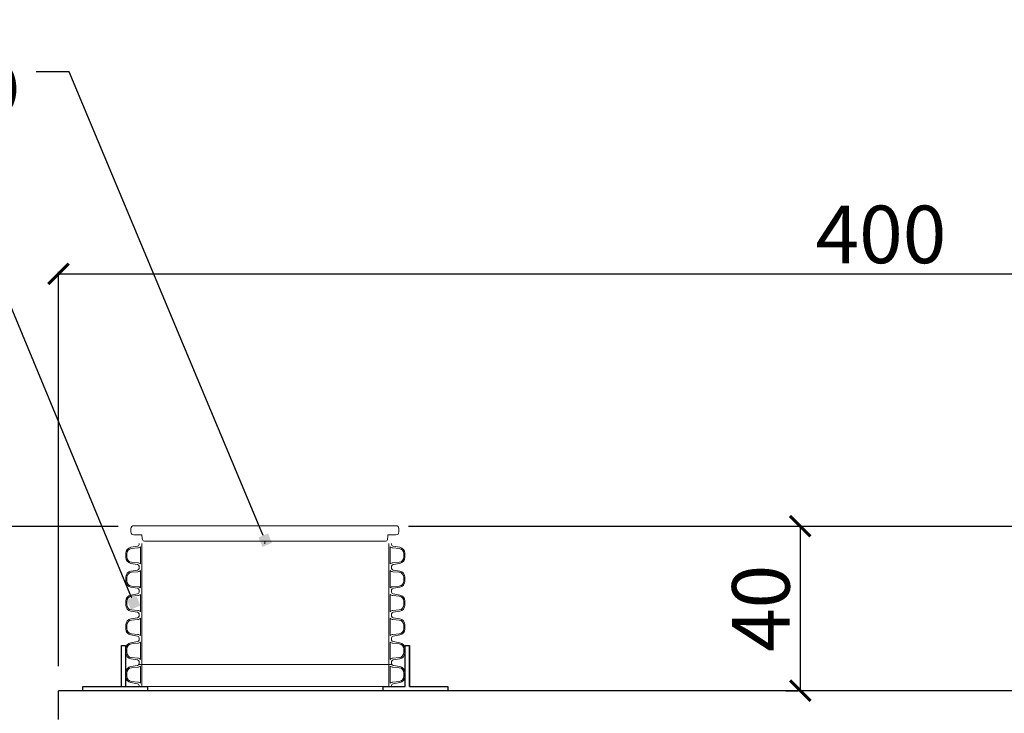
# Model space of a CAD drawing. Units: centimetres. Extents: x -7966 to -4473, y 3498 to 4983.
# Drawn here: x -7424 to -7185, y 4455 to 4624 of the extents above; entities that cross this region are included whole.
import ezdxf
from ezdxf import colors
from ezdxf.entities.mleader import LeaderData, LeaderLine
from ezdxf.math import Vec2, Vec3

# ---------------------------------------------------------------- set-up
doc = ezdxf.new("R2010")
doc.units = ezdxf.units.CM
doc.layers.get('0').update_dxf_attribs({"lineweight": 15})
doc.layers.get('Defpoints').update_dxf_attribs({"lineweight": 15})
for name, color, linetype, lineweight in [('1', 7, 'Continuous', 15), ('kote', 251, 'Continuous', 15), ('TEKST', 252, 'Continuous', 15)]:
    doc.layers.add(name, color=color, linetype=linetype, lineweight=lineweight)
doc.styles.add('ACO', font='calibri.ttf')
doc.styles.get("Standard").update_dxf_attribs({"font": 'arial.ttf'})
doc.dimstyles.new('ISO-25', dxfattribs={"dimtxt": 14, "dimasz": 5, "dimexe": 0.5, "dimexo": 10, "dimtad": 1, "dimtoh": 1, "dimdec": 0, "dimtxsty": 'Standard', "dimblk": 'ARCHTICK', "dimcen": 2.5, "dimclrd": 256, "dimclre": 256, "dimclrt": 256, "dimadec": 0, "dimazin": 0, "dimtfac": 1, "dimtdec": 0, "dimtmove": 0, "dimatfit": 3, "dimfxl": 0, "dimarcsym": 0})

# ---------------------------------------------------------------- blocks, each defined once
blk = doc.blocks.new('_ArchTick')
at = {"color": 0, "linetype": 'ByBlock', "const_width": 0.15}
blk.add_lwpolyline([(-0.5, -0.5), (0.5, 0.5)], dxfattribs=at)
blk = doc.blocks.new('*D45')
at = {"layer": 'Defpoints', "color": 0, "linetype": 'Continuous', "lineweight": 25, "transparency": 16777216}
for p in [(-7014.74, 4561.98), (-7414.74, 4456.63), (-7014.74, 4456.63)]:
    blk.add_point(p, dxfattribs=at)
at = {"layer": 'kote', "linetype": 'ByBlock', "lineweight": -2, "transparency": 16777216}
for p, q in [((-7414.74, 4466.63), (-7414.74, 4562.48)), ((-7414.74, 4561.98), (-7014.74, 4561.98)), ((-7014.74, 4466.63), (-7014.74, 4562.48))]:
    blk.add_line(p, q, dxfattribs=at)
at = {"layer": 'kote', "linetype": 'Continuous', "lineweight": -2, "transparency": 16777216, "xscale": 5, "yscale": 5, "zscale": 5, "rotation": 180}
blk.add_blockref('_ArchTick', (-7414.74, 4561.98), dxfattribs=at)
at = {"layer": 'kote', "linetype": 'Continuous', "lineweight": -2, "transparency": 16777216, "xscale": 5, "yscale": 5, "zscale": 5}
blk.add_blockref('_ArchTick', (-7014.74, 4561.98), dxfattribs=at)
at = {"layer": 'kote', "linetype": 'Continuous', "lineweight": 25, "transparency": 16777216, "insert": (-7214.74, 4569.76), "char_height": 14, "attachment_point": 5}
blk.add_mtext('400', dxfattribs=at)
blk = doc.blocks.new('_BoxFilled')
at = {"color": 0, "linetype": 'ByBlock', "lineweight": -2}
blk.add_line((-0.5, 0), (-1, 0), dxfattribs=at)
at = {"color": 0, "linetype": 'ByBlock'}
blk.add_solid([(-0.5, 0.5), (0.5, 0.5), (-0.5, -0.5), (0.5, -0.5)], dxfattribs=at)
blk = doc.blocks.new('*D112')
at = {"layer": 'Defpoints', "color": 0, "linetype": 'Continuous', "lineweight": 25, "transparency": 16777216}
for p in [(-7227.89, 4500.64), (-7234.36, 4460.63), (-7227.89, 4460.63)]:
    blk.add_point(p, dxfattribs=at)
at = {"layer": 'kote', "linetype": 'ByBlock', "lineweight": -2, "transparency": 16777216}
for p, q in [((-7237.89, 4500.64), (-7234.86, 4500.64)), ((-7234.36, 4500.64), (-7234.36, 4460.63)), ((-7237.89, 4460.63), (-7234.86, 4460.63))]:
    blk.add_line(p, q, dxfattribs=at)
at = {"layer": 'kote', "linetype": 'Continuous', "lineweight": -2, "transparency": 16777216, "xscale": 5, "yscale": 5, "zscale": 5}
for p, rotation in [((-7234.36, 4500.64), 90), ((-7234.36, 4460.63), 270)]:
    blk.add_blockref('_ArchTick', p, dxfattribs=dict(at, rotation=rotation))
at = {"layer": 'kote', "linetype": 'Continuous', "lineweight": 25, "transparency": 16777216, "insert": (-7242.13, 4480.64), "char_height": 14, "attachment_point": 5, "rotation": 90}
blk.add_mtext('40', dxfattribs=at)
blk = doc.blocks.new('plas. poklopac')
for p, q in [((-25.7, 16), (-25.7, 7.8)), ((-18.7, 23), (618.8, 23)), ((-18.7, 0.8), (1.1, 0.8)), ((618.8, 0.8), (599, 0.8)), ((599, 0.5), (599, 0.4)), ((599, 0.5), (599, 0.5)), ((599, 0.4), (599, 0.4)), ((625.8, 16), (625.8, 7.8)), ((7.1, -14.9), (593.1, -14.9)), ((300.1, -14.9), (300.1, -20.9))]:
    blk.add_line(p, q)
for centre, radius, start, end in [((-18.7, 16), 7, 90, 180), ((-18.7, 7.8), 7, 180, 270), ((52.9, -0.6), 51.8, 178.3791, 191.4987), ((547.3, -0.6), 51.8, 348.5013, 1.6209), ((618.8, 16), 7, 0, 90), ((618.8, 7.8), 7, 270, 0), ((7.1, -9.9), 5, 191.4987, 270), ((593.1, -9.9), 5, 270, 348.5013)]:
    blk.add_arc(centre, radius, start, end)
blk = doc.blocks.new('*U122')
at = {"linetype": 'Continuous'}
for p, q in [((-307.2, 291.2), (-307.2, 294)), ((-300, 236), (-300, 294)), ((300, 294), (300, 236)), ((307.2, 291.2), (307.2, 294)), ((-339.4, 260.3), (-339.4, 269.8)), ((-337.2, 261.2), (-337.2, 268.9)), ((-326.9, 284.6), (-310.6, 287.2)), ((-325.4, 281.8), (-310.2, 283.2)), ((-303.4, 244.1), (-303.4, 286)), ((303.4, 244.1), (303.4, 286)), ((325.4, 281.8), (310.2, 283.2)), ((326.9, 284.6), (310.6, 287.2)), ((337.2, 261.2), (337.2, 268.9)), ((339.4, 260.3), (339.4, 269.8)), ((-310.6, 242.9), (-326.9, 245.5)), ((-310.2, 246.9), (-325.4, 248.3)), ((310.2, 246.9), (325.4, 248.3)), ((310.6, 242.9), (326.9, 245.5)), ((-326.9, 226.6), (-310.6, 229.2)), ((-325.4, 223.8), (-310.2, 225.2)), ((-307.2, 238.9), (-307.2, 236)), ((-307.2, 233.2), (-307.2, 236)), ((-303.4, 186.1), (-303.4, 228)), ((-300, 178), (-300, 236)), ((300, 236), (300, 178)), ((303.4, 186.1), (303.4, 228)), ((307.2, 238.9), (307.2, 236)), ((307.2, 233.2), (307.2, 236)), ((325.4, 223.8), (310.2, 225.2)), ((326.9, 226.6), (310.6, 229.2)), ((-339.4, 202.3), (-339.4, 211.8)), ((-337.2, 203.2), (-337.2, 210.9)), ((337.2, 203.2), (337.2, 210.9)), ((339.4, 202.3), (339.4, 211.8)), ((-310.6, 184.9), (-326.9, 187.5)), ((-326.9, 168.6), (-310.6, 171.2)), ((-310.2, 188.9), (-325.4, 190.3)), ((-307.2, 180.9), (-307.2, 178)), ((-307.2, 175.2), (-307.2, 178)), ((-303.4, 128.1), (-303.4, 170)), ((-300, 120), (-300, 178)), ((300, 178), (300, 120)), ((303.4, 128.1), (303.4, 170)), ((307.2, 180.9), (307.2, 178)), ((307.2, 175.2), (307.2, 178)), ((310.2, 188.9), (325.4, 190.3)), ((310.6, 184.9), (326.9, 187.5)), ((326.9, 168.6), (310.6, 171.2)), ((-339.4, 144.3), (-339.4, 153.8)), ((-337.2, 145.2), (-337.2, 152.9)), ((-325.4, 165.8), (-310.2, 167.2)), ((325.4, 165.8), (310.2, 167.2)), ((337.2, 145.2), (337.2, 152.9)), ((339.4, 144.3), (339.4, 153.8)), ((-310.6, 126.9), (-326.9, 129.5)), ((-310.2, 130.9), (-325.4, 132.3)), ((-307.2, 122.9), (-307.2, 120)), ((-307.2, 117.2), (-307.2, 120)), ((-300, 62), (-300, 120)), ((300, 120), (300, 62)), ((307.2, 122.9), (307.2, 120)), ((307.2, 117.2), (307.2, 120)), ((310.2, 130.9), (325.4, 132.3)), ((310.6, 126.9), (326.9, 129.5)), ((-326.9, 110.6), (-310.6, 113.2)), ((-325.4, 107.8), (-310.2, 109.2)), ((-303.4, 70.1), (-303.4, 112)), ((303.4, 70.1), (303.4, 112)), ((325.4, 107.8), (310.2, 109.2)), ((326.9, 110.6), (310.6, 113.2)), ((-339.4, 86.3), (-339.4, 95.8)), ((-337.2, 87.2), (-337.2, 94.9)), ((-310.2, 72.9), (-325.4, 74.3)), ((310.2, 72.9), (325.4, 74.3)), ((337.2, 87.2), (337.2, 94.9)), ((339.4, 86.3), (339.4, 95.8)), ((-310.6, 68.9), (-326.9, 71.5)), ((-326.9, 52.6), (-310.6, 55.2)), ((-325.4, 49.8), (-310.2, 51.2)), ((-307.2, 64.9), (-307.2, 62)), ((-307.2, 59.2), (-307.2, 62)), ((-303.4, 12.1), (-303.4, 54)), ((-300, 4), (-300, 62)), ((300, 62), (300, 4)), ((303.4, 12.1), (303.4, 54)), ((307.2, 64.9), (307.2, 62)), ((307.2, 59.2), (307.2, 62)), ((325.4, 49.8), (310.2, 51.2)), ((310.6, 68.9), (326.9, 71.5)), ((326.9, 52.6), (310.6, 55.2)), ((-339.4, 28.3), (-339.4, 37.8)), ((-337.2, 29.2), (-337.2, 36.9)), ((337.2, 29.2), (337.2, 36.9)), ((339.4, 28.3), (339.4, 37.8)), ((-310.6, 10.9), (-326.9, 13.5)), ((-310.2, 14.9), (-325.4, 16.3)), ((-307.2, 6.9), (-307.2, 4)), ((-307.2, 1.2), (-307.2, 4)), ((-307.2, 0), (-300, 0)), ((-300, -54), (-300, 4)), ((300, 4), (300, -54)), ((307.2, 0), (300, 0)), ((307.2, 6.9), (307.2, 4)), ((307.2, 1.2), (307.2, 4)), ((310.2, 14.9), (325.4, 16.3)), ((310.6, 10.9), (326.9, 13.5)), ((-339.4, -29.7), (-339.4, -20.2)), ((-337.2, -28.8), (-337.2, -21.1)), ((-326.9, -5.4), (-310.6, -2.8)), ((-325.4, -8.2), (-310.2, -6.8)), ((-303.4, -45.9), (-303.4, -4)), ((303.4, -45.9), (303.4, -4)), ((325.4, -8.2), (310.2, -6.8)), ((326.9, -5.4), (310.6, -2.8)), ((337.2, -28.8), (337.2, -21.1)), ((339.4, -29.7), (339.4, -20.2)), ((-310.6, -47.1), (-326.9, -44.5)), ((-310.2, -43.1), (-325.4, -41.7)), ((310.2, -43.1), (325.4, -41.7)), ((310.6, -47.1), (326.9, -44.5)), ((-307.2, -51.1), (-307.2, -54)), ((-307.2, -54), (-300, -54)), ((307.2, -54), (300, -54)), ((307.2, -51.1), (307.2, -54))]:
    blk.add_line(p, q, dxfattribs=at)
for p, q in [((-300, 0), (300, 0)), ((-300, -54), (300, -54))]:
    blk.add_line(p, q)
for centre, radius, start, end in [((-311.2, 291.2), 4, 278, 0), ((311.2, 291.2), 4, 180, 262), ((-324.4, 269.8), 15, 99.3276, 180), ((-324.2, 268.9), 13, 95.3473, 180), ((-310.7, 294.1), 10.9, 272.2263, 311.6936), ((310.7, 294.1), 10.9, 228.3064, 267.7737), ((324.2, 268.9), 13, 0, 84.6527), ((324.4, 269.8), 15, 0, 80.6724), ((-324.4, 260.3), 15, 180, 260.6724), ((-324.2, 261.2), 13, 180, 264.6527), ((-311.2, 238.9), 4, 0, 82), ((-310.7, 236), 10.9, 48.3064, 87.7737), ((310.7, 236), 10.9, 92.2263, 131.6936), ((311.2, 238.9), 4, 98, 180), ((324.2, 261.2), 13, 275.3473, 0), ((324.4, 260.3), 15, 279.3276, 0), ((-324.4, 211.8), 15, 99.3276, 180), ((-324.2, 210.9), 13, 95.3473, 180), ((-311.2, 233.2), 4, 278, 0), ((-310.7, 236.1), 10.9, 272.2263, 311.6936), ((310.7, 236.1), 10.9, 228.3064, 267.7737), ((311.2, 233.2), 4, 180, 262), ((324.2, 210.9), 13, 0, 84.6527), ((324.4, 211.8), 15, 0, 80.6724), ((-324.4, 202.3), 15, 180, 260.6724), ((-324.2, 203.2), 13, 180, 264.6527), ((324.2, 203.2), 13, 275.3473, 0), ((324.4, 202.3), 15, 279.3276, 0), ((-324.4, 153.8), 15, 99.3276, 180), ((-311.2, 180.9), 4, 0, 82), ((-311.2, 175.2), 4, 278, 0), ((-310.7, 178), 10.9, 48.3064, 87.7737), ((-310.7, 178.1), 10.9, 272.2263, 311.6936), ((310.7, 178), 10.9, 92.2263, 131.6936), ((310.7, 178.1), 10.9, 228.3064, 267.7737), ((311.2, 180.9), 4, 98, 180), ((311.2, 175.2), 4, 180, 262), ((324.4, 153.8), 15, 0, 80.6724), ((-324.4, 144.3), 15, 180, 260.6724), ((-324.2, 152.9), 13, 95.3473, 180), ((-324.2, 145.2), 13, 180, 264.6527), ((324.2, 152.9), 13, 0, 84.6527), ((324.2, 145.2), 13, 275.3473, 0), ((324.4, 144.3), 15, 279.3276, 0), ((-311.2, 122.9), 4, 0, 82), ((-310.7, 120), 10.9, 48.3064, 87.7737), ((310.7, 120), 10.9, 92.2263, 131.6936), ((311.2, 122.9), 4, 98, 180), ((-324.4, 95.8), 15, 99.3276, 180), ((-324.2, 94.9), 13, 95.3473, 180), ((-311.2, 117.2), 4, 278, 0), ((-310.7, 120.1), 10.9, 272.2263, 311.6936), ((310.7, 120.1), 10.9, 228.3064, 267.7737), ((311.2, 117.2), 4, 180, 262), ((324.2, 94.9), 13, 0, 84.6527), ((324.4, 95.8), 15, 0, 80.6724), ((-324.4, 86.3), 15, 180, 260.6724), ((-324.2, 87.2), 13, 180, 264.6527), ((-310.7, 62), 10.9, 48.3064, 87.7737), ((310.7, 62), 10.9, 92.2263, 131.6936), ((324.2, 87.2), 13, 275.3473, 0), ((324.4, 86.3), 15, 279.3276, 0), ((-324.4, 37.8), 15, 99.3276, 180), ((-324.2, 36.9), 13, 95.3473, 180), ((-311.2, 64.9), 4, 0, 82), ((-311.2, 59.2), 4, 278, 0), ((-310.7, 62.1), 10.9, 272.2263, 311.6936), ((310.7, 62.1), 10.9, 228.3064, 267.7737), ((311.2, 64.9), 4, 98, 180), ((311.2, 59.2), 4, 180, 262), ((324.2, 36.9), 13, 0, 84.6527), ((324.4, 37.8), 15, 0, 80.6724), ((-324.4, 28.3), 15, 180, 260.6724), ((-324.2, 29.2), 13, 180, 264.6527), ((324.2, 29.2), 13, 275.3473, 0), ((324.4, 28.3), 15, 279.3276, 0), ((-311.2, 6.9), 4, 0, 82), ((-311.2, 1.2), 4, 278, 0), ((-310.7, 4), 10.9, 48.3064, 87.7737), ((310.7, 4), 10.9, 92.2263, 131.6936), ((311.2, 6.9), 4, 98, 180), ((311.2, 1.2), 4, 180, 262), ((-324.4, -20.2), 15, 99.3276, 180), ((-324.2, -21.1), 13, 95.3473, 180), ((-310.7, 4.1), 10.9, 272.2263, 311.6936), ((310.7, 4.1), 10.9, 228.3064, 267.7737), ((324.2, -21.1), 13, 0, 84.6527), ((324.4, -20.2), 15, 0, 80.6724), ((-324.4, -29.7), 15, 180, 260.6724), ((-324.2, -28.8), 13, 180, 264.6527), ((-311.2, -51.1), 4, 0, 82), ((-310.7, -54), 10.9, 48.3064, 87.7737), ((310.7, -54), 10.9, 92.2263, 131.6936), ((311.2, -51.1), 4, 98, 180), ((324.2, -28.8), 13, 275.3473, 0), ((324.4, -29.7), 15, 279.3276, 0)]:
    blk.add_arc(centre, radius, start, end, dxfattribs=at)

msp = doc.modelspace()

# ---------------------------------------------------------------- linework, layer by layer
at = {"lineweight": 25}
for p, q in [((-7399.45, 4461.64), (-7399.46, 4471.62)), ((-7399.45, 4471.62), (-7398.44, 4471.62)), ((-7398.45, 4471.62), (-7398.44, 4461.64)), ((-7329.42, 4461.62), (-7329.42, 4471.62)), ((-7408.83, 4460.63), (-7408.83, 4461.64)), ((-7408.83, 4461.64), (-7398.44, 4461.64)), ((-7399.45, 4461.64), (-7393.14, 4461.64)), ((-7394.46, 4461.64), (-7393.14, 4461.64)), ((-7393.14, 4461.64), (-7393.14, 4460.63)), ((-7414.74, 4453.63), (-7414.74, 4460.63)), ((-7014.74, 4460.63), (-7414.74, 4460.63)), ((-7398.44, 4460.63), (-7399.45, 4460.63)), ((-7393.14, 4460.63), (-7399.45, 4460.63))]:
    msp.add_line(p, q, dxfattribs=at)
msp.add_lwpolyline([(-7320.04, 4461.62), (-7320.04, 4460.63), (-7335.77, 4460.63), (-7335.77, 4461.62), (-7330.43, 4461.62), (-7330.43, 4471.62), (-7329.42, 4471.62), (-7329.42, 4461.62)], close=True, dxfattribs=at)
at = {"layer": '1', "lineweight": 25}
for p, q in [((-7595.94, 4500.71), (-7400.29, 4500.64)), ((-7329.61, 4500.64), (-7096.56, 4500.64))]:
    msp.add_line(p, q, dxfattribs=at)

# ---------------------------------------------------------------- block references
at = {"xscale": 0.1, "yscale": 0.1, "zscale": 0.1}
for name, p in [('plas. poklopac', (-7394.57, 4498.44)), ('*U122', (-7364.46, 4467.03))]:
    msp.add_blockref(name, p, dxfattribs=at)

# ---------------------------------------------------------------- dimensions: what is measured, and where the dimension line sits
at = {"layer": 'kote', "linetype": 'Continuous', "lineweight": 25}
dim = msp.add_linear_dim(base=(-7014.74, 4561.98), p1=(-7414.74, 4456.63), p2=(-7014.74, 4456.63), dimstyle='ISO-25', override={"dimtfillclr": 256}, dxfattribs=at)
dim.commit()
dim.dimension.update_dxf_attribs({"geometry": '*D45', "text_midpoint": (-7214.74, 4569.76)})
dim = msp.add_linear_dim(base=(-7234.36, 4460.63), p1=(-7227.89, 4500.64), p2=(-7227.89, 4460.63), angle=90, dimstyle='ISO-25', override={"dimtfillclr": 256}, dxfattribs=at)
dim.commit()
dim.dimension.update_dxf_attribs({"geometry": '*D112', "text_midpoint": (-7242.13, 4480.64)})

# ---------------------------------------------------------------- leaders
at = {"layer": 'TEKST', "lineweight": 25}
ml = msp.add_multileader_mtext('Standard', dxfattribs=at)
ml.set_content('{\\fArial|b0|i0|c238|p34;5}', color=256, style='ACO')
ml.set_leader_properties(color=256)
ml.set_arrow_properties(name='BOXFILLED')
ml.build(insert=Vec2(0, 0))
ml.multileader.update_dxf_attribs({"arrow_head_size": 2.5})
ctx = ml.context
ctx.base_point, ctx.char_height, ctx.arrow_head_size, ctx.landing_gap_size, ctx.plane_origin = Vec3(-7442.77, 4611.07), 25, 2.5, 3, Vec3(-7332.31, 4519.92)
ctx.text_align_type = 2
notes = []
notes.append((ctx, [(0, (1, 1, 0), (-7412.2, 4611.07), (-1, 0), 8, [(0, [(-7364.48, 4497.23)], 0, [])])]))
ctx.mtext.insert, ctx.mtext.alignment, ctx.mtext.flow_direction = Vec3(-7423.2, 4623.78), 3, 5
ml = msp.add_multileader_mtext('Standard', dxfattribs=at)
ml.set_content('{\\fArial|b0|i0|c238|p34;6}', color=256, style='ACO')
ml.set_leader_properties(color=256)
ml.set_arrow_properties(name='BOXFILLED')
ml.build(insert=Vec2(0, 0))
ml.multileader.update_dxf_attribs({"arrow_head_size": 2.5})
ctx = ml.context
ctx.base_point, ctx.char_height, ctx.arrow_head_size, ctx.landing_gap_size, ctx.plane_origin = Vec3(-7468.64, 4582.38), 25, 2.5, 3, Vec3(-7364.46, 4497.2)
ctx.text_align_type = 2
notes.append((ctx, [(0, (1, 1, 0), (-7438.13, 4582.38), (-1, 0), 8, [(0, [(-7396.48, 4481.99)], 0, [])])]))
ctx.mtext.insert, ctx.mtext.alignment, ctx.mtext.flow_direction = Vec3(-7449.13, 4595.09), 3, 5
for ctx, leaders in notes:
    for number, flags, end, landing, length, lines in leaders:
        leader = LeaderData()
        leader.index, (leader.has_last_leader_line, leader.has_dogleg_vector, leader.attachment_direction) = number, flags
        leader.last_leader_point, leader.dogleg_vector, leader.dogleg_length = Vec3(end), Vec3(landing), length
        for number, points, colour, breaks in lines:
            line = LeaderLine()
            line.index, line.vertices, line.color, line.breaks = number, Vec3.list(points), colors.encode_raw_color(colour), breaks
            leader.lines.append(line)
        ctx.leaders.append(leader)

doc.saveas('drawing.dxf')
